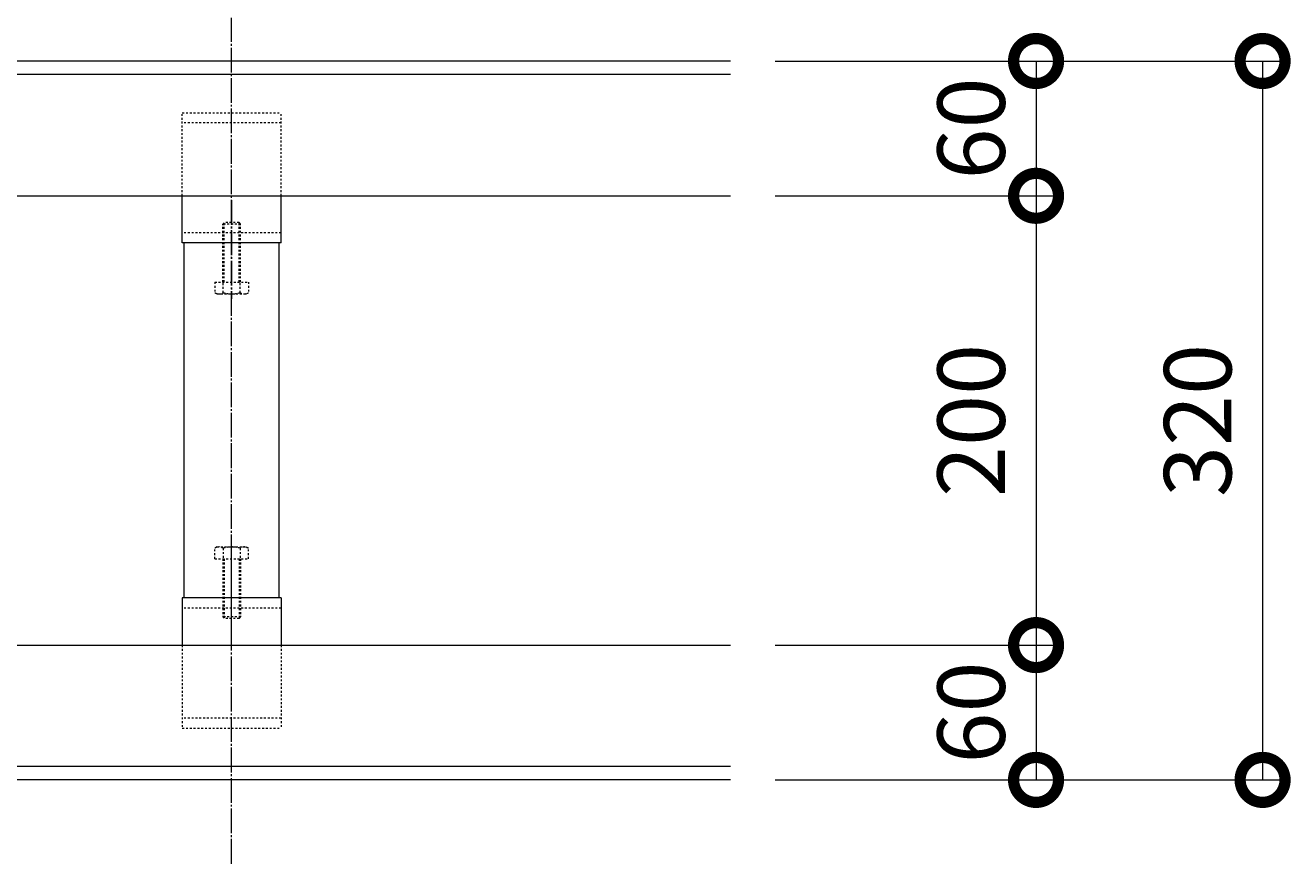
# Model space of a CAD drawing. Units: millimetres. Extents: x 1554 to 5262, y 1493 to 3042.
# Drawn here: x 4698 to 5262, y 1675 to 2048 of the extents above; entities that cross this region are included whole.
import ezdxf

# ---------------------------------------------------------------- set-up
doc = ezdxf.new("R2010")
doc.units = ezdxf.units.MM
doc.linetypes.add('中心線（長）', pattern=[13.546667, 11.006667, -0.846667, 0.846667, -0.846667])
doc.linetypes.add('点線（標準）', pattern=[1.693333, 0.846667, -0.846667])
doc.layers.get('0').update_dxf_attribs({"lineweight": 9})
doc.layers.get('DEFPOINTS').update_dxf_attribs({"color": 8, "lineweight": 9})
for name, color, linetype, lineweight in [('(K)固定金具', 4, 'Continuous', 9), ('(K)寸法', 7, 'Continuous', 9), ('(K)枠', 4, 'Continuous', 9)]:
    doc.layers.add(name, color=color, linetype=linetype, lineweight=lineweight)
doc.styles.add('(K)MSゴシック', font='MS Gothic.ttf')
doc.dimstyles.new('KAD-1', dxfattribs={"dimscale": 0, "dimtxt": 3, "dimasz": 4, "dimexe": 1, "dimexo": 2, "dimgap": 1, "dimtad": 1, "dimdec": 1, "dimdsep": 46, "dimtxsty": '(K)MSゴシック', "dimblk": 'DOTSMALL', "dimcen": 0, "dimclrd": 7, "dimclre": 256, "dimclrt": 2, "dimadec": 0, "dimazin": 0, "dimtfac": 1, "dimtdec": 1, "dimtmove": 0, "dimatfit": 3, "dimldrblk": 'DOTSMALL', "dimfxl": 1, "dimtfill": 1, "dimlwd": -1, "dimlwe": -1, "dimarcsym": 0})

# ---------------------------------------------------------------- blocks, each defined once
blk = doc.blocks.new('_DotSmall')
at = {"color": 0, "linetype": 'ByBlock', "const_width": 0.5}
blk.add_lwpolyline([(-0.0625, 0, 1), (0.0625, 0, 1)], format="xyb", close=True, dxfattribs=at)
blk = doc.blocks.new('*D18')
at = {"layer": '(K)寸法', "transparency": 16777216}
for p, q in [((5032.32, 2032.07), (5259.24, 2032.07)), ((5032.32, 1712.07), (5259.24, 1712.07))]:
    blk.add_line(p, q, dxfattribs=at)
at = {"layer": '(K)寸法', "color": 7, "transparency": 16777216}
blk.add_line((5249.24, 2032.07), (5249.24, 1712.07), dxfattribs=at)
at = {"layer": 'DEFPOINTS', "color": 0, "transparency": 16777216}
for p in [(5012.32, 2032.07), (5012.32, 1712.07), (5249.24, 1712.07)]:
    blk.add_point(p, dxfattribs=at)
at = {"layer": '(K)寸法', "color": 7, "transparency": 16777216, "xscale": 40, "yscale": 40, "zscale": 40}
for p, rotation in [((5249.24, 2032.07), 90), ((5249.24, 1712.07), 270)]:
    blk.add_blockref('_DotSmall', p, dxfattribs=dict(at, rotation=rotation))
at = {"layer": '(K)寸法', "color": 2, "transparency": 16777216, "insert": (5224.24, 1872.07), "char_height": 30, "attachment_point": 5, "rotation": 90, "style": '(K)MSゴシック', "bg_fill": 3, "box_fill_scale": 1.1, "bg_fill_color": 256, "bg_fill_true_color": 13158600, "bg_fill_transparency": 0}
blk.add_mtext('320', dxfattribs=at)
blk = doc.blocks.new('*D19')
at = {"layer": '(K)寸法', "transparency": 16777216}
for p, q in [((5032.32, 2032.07), (5158.39, 2032.07)), ((5032.32, 1972.07), (5158.39, 1972.07))]:
    blk.add_line(p, q, dxfattribs=at)
at = {"layer": '(K)寸法', "color": 7, "transparency": 16777216}
blk.add_line((5148.39, 2032.07), (5148.39, 1972.07), dxfattribs=at)
at = {"layer": 'DEFPOINTS', "color": 0, "transparency": 16777216}
for p in [(5012.32, 2032.07), (5012.32, 1972.07), (5148.39, 1972.07)]:
    blk.add_point(p, dxfattribs=at)
at = {"layer": '(K)寸法', "color": 7, "transparency": 16777216, "xscale": 40, "yscale": 40, "zscale": 40}
for p, rotation in [((5148.39, 2032.07), 90), ((5148.39, 1972.07), 270)]:
    blk.add_blockref('_DotSmall', p, dxfattribs=dict(at, rotation=rotation))
at = {"layer": '(K)寸法', "color": 2, "transparency": 16777216, "insert": (5123.39, 2002.07), "char_height": 30, "attachment_point": 5, "rotation": 90, "style": '(K)MSゴシック', "bg_fill": 3, "box_fill_scale": 1.1, "bg_fill_color": 256, "bg_fill_true_color": 13158600, "bg_fill_transparency": 0}
blk.add_mtext('60', dxfattribs=at)
blk = doc.blocks.new('*D20')
at = {"layer": '(K)寸法', "transparency": 16777216}
for p, q in [((5032.32, 1972.07), (5158.39, 1972.07)), ((5032.32, 1772.07), (5158.39, 1772.07))]:
    blk.add_line(p, q, dxfattribs=at)
at = {"layer": '(K)寸法', "color": 7, "transparency": 16777216}
blk.add_line((5148.39, 1972.07), (5148.39, 1772.07), dxfattribs=at)
at = {"layer": 'DEFPOINTS', "color": 0, "transparency": 16777216}
for p in [(5012.32, 1972.07), (5012.32, 1772.07), (5148.39, 1772.07)]:
    blk.add_point(p, dxfattribs=at)
at = {"layer": '(K)寸法', "color": 7, "transparency": 16777216, "xscale": 40, "yscale": 40, "zscale": 40}
for p, rotation in [((5148.39, 1972.07), 90), ((5148.39, 1772.07), 270)]:
    blk.add_blockref('_DotSmall', p, dxfattribs=dict(at, rotation=rotation))
at = {"layer": '(K)寸法', "color": 2, "transparency": 16777216, "insert": (5123.39, 1872.07), "char_height": 30, "attachment_point": 5, "rotation": 90, "style": '(K)MSゴシック', "bg_fill": 3, "box_fill_scale": 1.1, "bg_fill_color": 256, "bg_fill_true_color": 13158600, "bg_fill_transparency": 0}
blk.add_mtext('200', dxfattribs=at)
blk = doc.blocks.new('*D21')
at = {"layer": '(K)寸法', "transparency": 16777216}
for p, q in [((5032.32, 1772.07), (5158.39, 1772.07)), ((5032.32, 1712.07), (5158.39, 1712.07))]:
    blk.add_line(p, q, dxfattribs=at)
at = {"layer": '(K)寸法', "color": 7, "transparency": 16777216}
blk.add_line((5148.39, 1772.07), (5148.39, 1712.07), dxfattribs=at)
at = {"layer": 'DEFPOINTS', "color": 0, "transparency": 16777216}
for p in [(5012.32, 1772.07), (5012.32, 1712.07), (5148.39, 1712.07)]:
    blk.add_point(p, dxfattribs=at)
at = {"layer": '(K)寸法', "color": 7, "transparency": 16777216, "xscale": 40, "yscale": 40, "zscale": 40}
for p, rotation in [((5148.39, 1772.07), 90), ((5148.39, 1712.07), 270)]:
    blk.add_blockref('_DotSmall', p, dxfattribs=dict(at, rotation=rotation))
at = {"layer": '(K)寸法', "color": 2, "transparency": 16777216, "insert": (5123.39, 1742.07), "char_height": 30, "attachment_point": 5, "rotation": 90, "style": '(K)MSゴシック', "bg_fill": 3, "box_fill_scale": 1.1, "bg_fill_color": 256, "bg_fill_true_color": 13158600, "bg_fill_transparency": 0}
blk.add_mtext('60', dxfattribs=at)

msp = doc.modelspace()

# ---------------------------------------------------------------- linework, layer by layer
at = {"layer": '(K)固定金具', "color": 7, "linetype": '中心線（長）'}
for p, q in [((4790.31, 1674.78), (4790.31, 2051.36)), ((4790.31, 1970.2), (4790.31, 1926.2)), ((4790.31, 1778.94), (4790.31, 1817.94))]:
    msp.add_line(p, q, dxfattribs=at)
at = {"layer": '(K)固定金具', "color": 4, "linetype": '点線（標準）'}
for p, q in [((4768.31, 2009.07), (4812.31, 2009.07)), ((4768.31, 1972.07), (4768.31, 2009.07)), ((4812.31, 1972.07), (4812.31, 2009.07)), ((4812.31, 2004.57), (4768.31, 2004.57)), ((4812.31, 1955.57), (4768.31, 1955.57)), ((4812.31, 1788.57), (4768.31, 1788.57)), ((4768.31, 1772.07), (4768.31, 1735.07)), ((4812.31, 1772.07), (4812.31, 1735.07)), ((4812.31, 1739.57), (4768.31, 1739.57)), ((4768.31, 1735.07), (4812.31, 1735.07))]:
    msp.add_line(p, q, dxfattribs=at)
at = {"layer": '(K)固定金具', "color": 4, "linetype": 'Continuous'}
for p, q in [((4768.31, 1951.07), (4768.31, 1972.07)), ((4812.31, 1951.07), (4812.31, 1972.07)), ((4812.31, 1951.07), (4768.31, 1951.07)), ((4769.1, 1793.07), (4769.1, 1951.07)), ((4811.52, 1793.07), (4811.52, 1951.07)), ((4768.31, 1793.07), (4768.31, 1772.07)), ((4812.31, 1793.07), (4768.31, 1793.07)), ((4812.31, 1793.07), (4812.31, 1772.07))]:
    msp.add_line(p, q, dxfattribs=at)
at = {"layer": '(K)固定金具', "color": 2, "linetype": '点線（標準）'}
for p, q in [((4786.31, 1959.49), (4786.98, 1960.17)), ((4794.31, 1959.49), (4786.31, 1959.49)), ((4786.31, 1933.67), (4786.31, 1959.49)), ((4793.63, 1960.17), (4786.98, 1960.17)), ((4786.98, 1933.67), (4786.98, 1960.17)), ((4793.63, 1960.17), (4794.31, 1959.49)), ((4793.63, 1933.67), (4793.63, 1960.17)), ((4794.31, 1933.67), (4794.31, 1959.49)), ((4782.8, 1933.67), (4797.81, 1933.67)), ((4782.8, 1933.67), (4782.8, 1928.95)), ((4786.56, 1928.95), (4786.56, 1933.67)), ((4794.06, 1928.95), (4794.06, 1933.67)), ((4797.81, 1933.67), (4797.81, 1928.95)), ((4783.81, 1928.37), (4782.8, 1928.95)), ((4783.81, 1928.37), (4796.81, 1928.37)), ((4796.81, 1928.37), (4797.81, 1928.95)), ((4783.81, 1815.77), (4782.8, 1815.19)), ((4782.8, 1810.47), (4782.8, 1815.19)), ((4783.81, 1815.77), (4796.81, 1815.77)), ((4786.56, 1815.19), (4786.56, 1810.47)), ((4794.06, 1815.19), (4794.06, 1810.47)), ((4796.81, 1815.77), (4797.81, 1815.19)), ((4797.81, 1810.47), (4797.81, 1815.19)), ((4782.8, 1810.47), (4797.81, 1810.47)), ((4786.31, 1810.47), (4786.31, 1784.65)), ((4786.98, 1810.47), (4786.98, 1783.97)), ((4793.63, 1810.47), (4793.63, 1783.97)), ((4794.31, 1810.47), (4794.31, 1784.65)), ((4794.31, 1784.65), (4786.31, 1784.65)), ((4786.31, 1784.65), (4786.98, 1783.97)), ((4793.63, 1783.97), (4786.98, 1783.97)), ((4793.63, 1783.97), (4794.31, 1784.65))]:
    msp.add_line(p, q, dxfattribs=at)
for centre, radius, start, end in [((4785.02, 1932.79), 4.43, 240, 265.6158), ((4784.56, 1932.07), 3.7, 271.8042, 302.58), ((4790.31, 1940.79), 12.42, 252.412, 287.588), ((4796.05, 1932.07), 3.7, 237.42, 268.1958), ((4795.6, 1932.79), 4.43, 274.3843, 300), ((4785.02, 1811.35), 4.43, 94.3842, 120), ((4784.56, 1812.07), 3.7, 57.42, 88.1958), ((4790.31, 1803.35), 12.42, 72.412, 107.588), ((4796.05, 1812.07), 3.7, 91.8042, 122.58), ((4795.6, 1811.35), 4.43, 60, 85.6157)]:
    msp.add_arc(centre, radius, start, end, dxfattribs=at)
at = {"layer": '(K)枠', "color": 2, "linetype": 'Continuous'}
for p, q in [((5012.32, 2032.07), (3790.31, 2032.07)), ((5012.32, 2026.07), (3790.31, 2026.07)), ((3790.31, 1972.07), (5012.32, 1972.07)), ((3790.31, 1772.07), (5012.32, 1772.07)), ((5012.32, 1718.07), (3790.31, 1718.07)), ((5012.32, 1712.07), (3790.31, 1712.07))]:
    msp.add_line(p, q, dxfattribs=at)

# ---------------------------------------------------------------- next in the draw order: dimensions: what is measured, and where the dimension line sits
at = {"layer": '(K)寸法'}
dim = msp.add_linear_dim(base=(5249.24, 1712.07), p1=(5012.32, 2032.07), p2=(5012.32, 1712.07), angle=90, dimstyle='KAD-1', dxfattribs=at)
dim.commit()
dim.dimension.update_dxf_attribs({"geometry": '*D18', "text_midpoint": (5224.24, 1872.07)})

# ---------------------------------------------------------------- next in the draw order: dimensions: what is measured, and where the dimension line sits
dim = msp.add_linear_dim(base=(5148.39, 1972.07), p1=(5012.32, 2032.07), p2=(5012.32, 1972.07), angle=90, dimstyle='KAD-1', dxfattribs=at)
dim.commit()
dim.dimension.update_dxf_attribs({"geometry": '*D19', "text_midpoint": (5123.39, 2002.07)})

# ---------------------------------------------------------------- next in the draw order: dimensions: what is measured, and where the dimension line sits
dim = msp.add_linear_dim(base=(5148.39, 1772.07), p1=(5012.32, 1972.07), p2=(5012.32, 1772.07), angle=90, dimstyle='KAD-1', dxfattribs=at)
dim.commit()
dim.dimension.update_dxf_attribs({"geometry": '*D20', "text_midpoint": (5123.39, 1872.07)})

# ---------------------------------------------------------------- next in the draw order: dimensions: what is measured, and where the dimension line sits
dim = msp.add_linear_dim(base=(5148.39, 1712.07), p1=(5012.32, 1772.07), p2=(5012.32, 1712.07), angle=90, dimstyle='KAD-1', dxfattribs=at)
dim.commit()
dim.dimension.update_dxf_attribs({"geometry": '*D21', "text_midpoint": (5123.39, 1742.07)})

doc.saveas('drawing.dxf')
